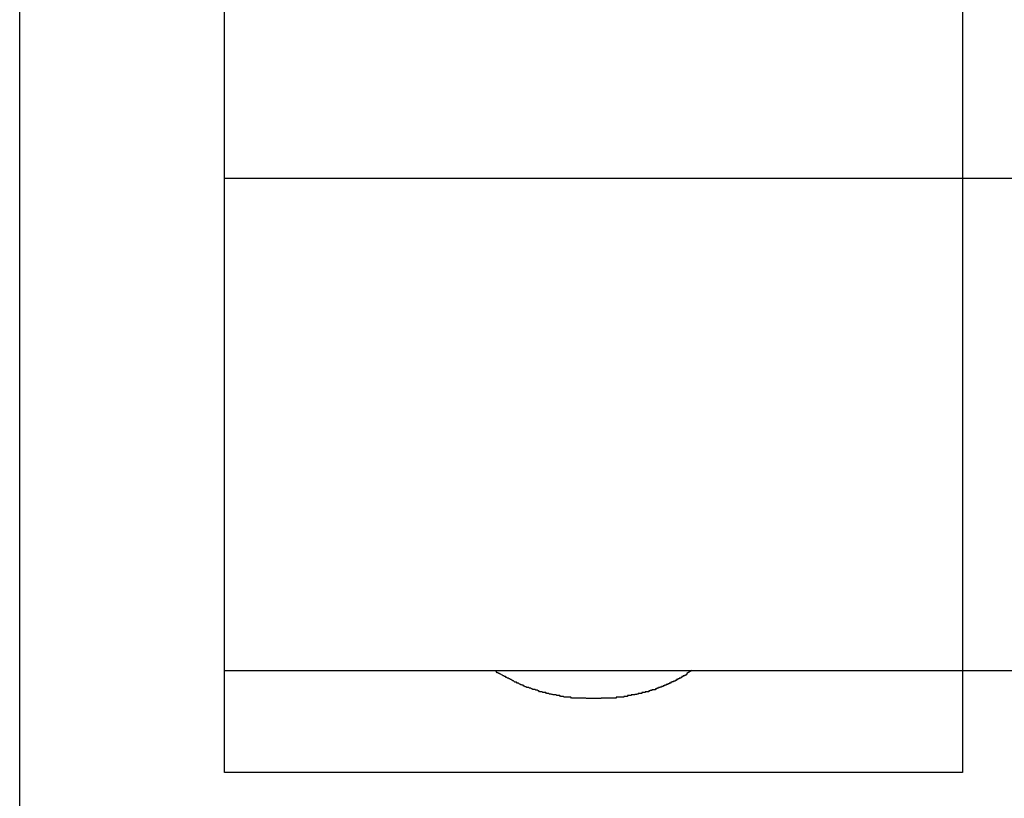
# Model space of a CAD drawing. Extents: x -25.9 to 25.9, y -15.4 to 15.4.
# Drawn here: x -14.7 to -14.3, y 5.4 to 5.7 of the extents above; entities that cross this region are included whole.
import ezdxf

# ---------------------------------------------------------------- set-up
doc = ezdxf.new("R2010")
doc.units = 0
doc.layers.get('0').update_dxf_attribs({"linetype": 'CONTINUOUS'})

msp = doc.modelspace()

# ---------------------------------------------------------------- linework, layer by layer
at = {"color": 0}
for points in [[(-14.6632, -4.4251), (-14.6632, 7.2452)], [(-14.6632, -4.4251), (-14.6632, 7.2452)], [(-14.6632, -4.4251), (-14.6632, 7.2452)], [(-14.6632, -4.4251), (-14.6632, 7.2452)], [(-14.6632, -4.4251), (-14.6632, 7.2452)], [(-14.6632, -4.4251), (-14.6632, 7.2452)], [(-14.6632, -4.4251), (-14.6632, 7.2452)], [(-14.6632, -4.4251), (-14.6632, 7.2452)], [(-14.6632, -4.4251), (-14.6632, 7.2452)], [(-14.6632, -4.4251), (-14.6632, 7.2452)], [(-14.6632, -4.4251), (-14.6632, 7.2452)], [(-14.6632, -4.4251), (-14.6632, 7.2452)], [(-14.6632, -4.4251), (-14.6632, 7.2452)], [(-14.6632, -4.4251), (-14.6632, 7.2452)], [(-14.6632, -4.4251), (-14.6632, 7.2452)], [(-14.6632, -4.4251), (-14.6632, 7.2452)], [(-14.6632, -4.4251), (-14.6632, 7.2452)], [(-14.6632, -4.4251), (-14.6632, 7.2452)], [(-14.6632, -4.4251), (-14.6632, 7.2452)], [(-14.6632, -4.4251), (-14.6632, 7.2452)], [(-14.6632, -4.4251), (-14.6632, 7.2452)], [(-14.58, 5.6199), (-14.58, 5.8027)], [(-14.58, 5.6199), (-14.58, 5.8027)], [(-14.58, 5.6199), (-14.58, 5.8027)], [(-14.58, 5.6199), (-14.58, 5.8027)], [(-14.58, 5.6199), (-14.58, 5.8027)], [(-14.58, 5.6199), (-14.58, 5.8027)], [(-14.58, 5.6199), (-14.58, 5.8027)], [(-14.58, 5.6199), (-14.58, 5.8027)], [(-14.58, 5.6199), (-14.58, 5.8027)], [(-14.58, 5.6199), (-14.58, 5.8027)], [(-14.58, 5.6199), (-14.58, 5.8027)], [(-14.58, 5.6199), (-14.58, 5.8027)], [(-14.58, 5.6199), (-14.58, 5.8027)], [(-14.58, 5.6199), (-14.58, 5.8027)], [(-14.58, 5.6199), (-14.58, 5.8027)], [(-14.58, 5.6199), (-14.58, 5.8027)], [(-14.58, 5.6199), (-14.58, 5.8027)], [(-14.58, 5.6199), (-14.58, 5.8027)], [(-14.58, 5.6199), (-14.58, 5.8027)], [(-14.58, 5.6199), (-14.58, 5.8027)], [(-14.58, 5.6199), (-14.58, 5.8027)], [(-14.28, 5.8027), (-14.28, 5.6199)], [(-14.28, 5.8027), (-14.28, 5.6199)], [(-14.28, 5.8027), (-14.28, 5.6199)], [(-14.28, 5.8027), (-14.28, 5.6199)], [(-14.28, 5.8027), (-14.28, 5.6199)], [(-14.28, 5.8027), (-14.28, 5.6199)], [(-14.28, 5.8027), (-14.28, 5.6199)], [(-14.28, 5.8027), (-14.28, 5.6199)], [(-14.28, 5.8027), (-14.28, 5.6199)], [(-14.28, 5.8027), (-14.28, 5.6199)], [(-14.28, 5.8027), (-14.28, 5.6199)], [(-14.28, 5.8027), (-14.28, 5.6199)], [(-14.28, 5.8027), (-14.28, 5.6199)], [(-14.28, 5.8027), (-14.28, 5.6199)], [(-14.28, 5.8027), (-14.28, 5.6199)], [(-14.28, 5.8027), (-14.28, 5.6199)], [(-14.28, 5.8027), (-14.28, 5.6199)], [(-14.28, 5.8027), (-14.28, 5.6199)], [(-14.28, 5.8027), (-14.28, 5.6199)], [(-14.28, 5.8027), (-14.28, 5.6199)], [(-14.28, 5.8027), (-14.28, 5.6199)], [(-14.58, 5.6199), (-14.58, 5.6199)], [(-14.58, 5.4199), (-14.58, 5.6199)], [(-14.58, 5.4199), (-14.58, 5.6199)], [(-14.58, 5.4199), (-14.58, 5.6199)], [(-14.58, 5.4199), (-14.58, 5.6199)], [(-14.58, 5.4199), (-14.58, 5.6199)], [(-14.58, 5.4199), (-14.58, 5.6199)], [(-14.58, 5.4199), (-14.58, 5.6199)], [(-14.58, 5.4199), (-14.58, 5.6199)], [(-14.58, 5.4199), (-14.58, 5.6199)], [(-14.58, 5.4199), (-14.58, 5.6199)], [(-14.58, 5.4199), (-14.58, 5.6199)], [(-14.58, 5.4199), (-14.58, 5.6199)], [(-14.58, 5.4199), (-14.58, 5.6199)], [(-14.58, 5.4199), (-14.58, 5.6199)], [(-14.58, 5.4199), (-14.58, 5.6199)], [(-14.58, 5.4199), (-14.58, 5.6199)], [(-14.58, 5.4199), (-14.58, 5.6199)], [(-14.58, 5.4199), (-14.58, 5.6199)], [(-14.58, 5.4199), (-14.58, 5.6199)], [(-14.58, 5.4199), (-14.58, 5.6199)], [(-14.58, 5.4199), (-14.58, 5.6199)], [(-14.58, 5.6199), (-14.58, 5.6199)], [(-14.28, 5.6199), (-14.58, 5.6199)], [(-14.28, 5.6199), (-14.58, 5.6199)], [(-14.28, 5.6199), (-14.58, 5.6199)], [(-14.28, 5.6199), (-14.58, 5.6199)], [(-14.28, 5.6199), (-14.58, 5.6199)], [(-14.28, 5.6199), (-14.58, 5.6199)], [(-14.28, 5.6199), (-14.58, 5.6199)], [(-14.28, 5.6199), (-14.58, 5.6199)], [(-14.28, 5.6199), (-14.58, 5.6199)], [(-14.28, 5.6199), (-14.58, 5.6199)], [(-14.28, 5.6199), (-14.58, 5.6199)], [(-14.28, 5.6199), (-14.58, 5.6199)], [(-14.28, 5.6199), (-14.58, 5.6199)], [(-14.28, 5.6199), (-14.58, 5.6199)], [(-14.28, 5.6199), (-14.58, 5.6199)], [(-14.28, 5.6199), (-14.58, 5.6199)], [(-14.28, 5.6199), (-14.58, 5.6199)], [(-14.28, 5.6199), (-14.58, 5.6199)], [(-14.28, 5.6199), (-14.58, 5.6199)], [(-14.28, 5.6199), (-14.58, 5.6199)], [(-14.28, 5.6199), (-14.58, 5.6199)], [(-14.58, 5.6199), (-14.58, 5.6199)], [(-14.28, 5.6199), (-14.28, 5.6199)], [(-14.28, 5.6199), (-14.28, 5.6199)], [(-14.28, 5.6199), (-14.28, 5.6199)], [(-14.28, 5.6199), (-14.28, 5.6199)], [(-14.28, 5.6199), (-14.28, 5.6199)], [(-14.28, 5.6199), (-14.28, 5.6199)], [(-14.28, 5.6199), (-14.28, 5.6199)], [(-14.28, 5.6199), (-14.28, 5.6199)], [(-14.28, 5.6199), (-14.28, 5.6199)], [(-14.28, 5.6199), (-14.28, 5.6199)], [(-14.28, 5.6199), (-14.28, 5.6199)], [(-14.28, 5.6199), (-14.28, 5.6199)], [(-14.28, 5.6199), (-14.28, 5.6199)], [(-14.28, 5.6199), (-14.28, 5.6199)], [(-14.28, 5.6199), (-14.28, 5.6199)], [(-14.28, 5.6199), (-14.28, 5.6199)], [(-14.28, 5.6199), (-14.28, 5.6199)], [(-14.28, 5.6199), (-14.28, 5.6199)], [(-14.28, 5.6199), (-14.28, 5.6199)], [(-14.28, 5.6199), (-14.28, 5.6199)], [(-14.28, 5.6199), (-14.28, 5.6199)], [(-14.28, 5.6199), (-14.28, 5.6199)], [(-14.28, 5.6199), (-14.28, 5.6199)], [(-14.28, 5.6199), (-14.28, 5.6199)], [(-13.475, 5.6199), (-14.28, 5.6199)], [(-13.475, 5.6199), (-14.28, 5.6199)], [(-13.475, 5.6199), (-14.28, 5.6199)], [(-13.475, 5.6199), (-14.28, 5.6199)], [(-13.475, 5.6199), (-14.28, 5.6199)], [(-13.475, 5.6199), (-14.28, 5.6199)], [(-13.475, 5.6199), (-14.28, 5.6199)], [(-13.475, 5.6199), (-14.28, 5.6199)], [(-13.475, 5.6199), (-14.28, 5.6199)], [(-13.475, 5.6199), (-14.28, 5.6199)], [(-13.475, 5.6199), (-14.28, 5.6199)], [(-13.475, 5.6199), (-14.28, 5.6199)], [(-13.475, 5.6199), (-14.28, 5.6199)], [(-13.475, 5.6199), (-14.28, 5.6199)], [(-13.475, 5.6199), (-14.28, 5.6199)], [(-13.475, 5.6199), (-14.28, 5.6199)], [(-13.475, 5.6199), (-14.28, 5.6199)], [(-13.475, 5.6199), (-14.28, 5.6199)], [(-13.475, 5.6199), (-14.28, 5.6199)], [(-13.475, 5.6199), (-14.28, 5.6199)], [(-13.475, 5.6199), (-14.28, 5.6199)], [(-14.28, 5.6199), (-14.28, 5.6199)], [(-14.28, 5.6199), (-14.28, 5.6199)], [(-14.28, 5.6199), (-14.28, 5.4199)], [(-14.28, 5.6199), (-14.28, 5.4199)], [(-14.28, 5.6199), (-14.28, 5.4199)], [(-14.28, 5.6199), (-14.28, 5.4199)], [(-14.28, 5.6199), (-14.28, 5.4199)], [(-14.28, 5.6199), (-14.28, 5.4199)], [(-14.28, 5.6199), (-14.28, 5.4199)], [(-14.28, 5.6199), (-14.28, 5.4199)], [(-14.28, 5.6199), (-14.28, 5.4199)], [(-14.28, 5.6199), (-14.28, 5.4199)], [(-14.28, 5.6199), (-14.28, 5.4199)], [(-14.28, 5.6199), (-14.28, 5.4199)], [(-14.28, 5.6199), (-14.28, 5.4199)], [(-14.28, 5.6199), (-14.28, 5.4199)], [(-14.28, 5.6199), (-14.28, 5.4199)], [(-14.28, 5.6199), (-14.28, 5.4199)], [(-14.28, 5.6199), (-14.28, 5.4199)], [(-14.28, 5.6199), (-14.28, 5.4199)], [(-14.28, 5.6199), (-14.28, 5.4199)], [(-14.28, 5.6199), (-14.28, 5.4199)], [(-14.28, 5.6199), (-14.28, 5.4199)], [(-14.28, 5.6199), (-14.28, 5.6199)], [(-14.58, 5.4199), (-14.58, 5.4199)], [(-14.58, 5.4199), (-14.58, 5.4199)], [(-14.58, 5.4199), (-14.28, 5.4199)], [(-14.58, 5.4199), (-14.28, 5.4199)], [(-14.58, 5.4199), (-14.28, 5.4199)], [(-14.58, 5.4199), (-14.28, 5.4199)], [(-14.58, 5.4199), (-14.28, 5.4199)], [(-14.58, 5.4199), (-14.28, 5.4199)], [(-14.58, 5.4199), (-14.28, 5.4199)], [(-14.58, 5.4199), (-14.28, 5.4199)], [(-14.58, 5.4199), (-14.28, 5.4199)], [(-14.58, 5.4199), (-14.28, 5.4199)], [(-14.58, 5.4199), (-14.28, 5.4199)], [(-14.58, 5.4199), (-14.28, 5.4199)], [(-14.58, 5.4199), (-14.28, 5.4199)], [(-14.58, 5.4199), (-14.28, 5.4199)], [(-14.58, 5.4199), (-14.28, 5.4199)], [(-14.58, 5.4199), (-14.28, 5.4199)], [(-14.58, 5.4199), (-14.28, 5.4199)], [(-14.58, 5.4199), (-14.28, 5.4199)], [(-14.58, 5.4199), (-14.28, 5.4199)], [(-14.58, 5.4199), (-14.28, 5.4199)], [(-14.58, 5.4199), (-14.28, 5.4199)], [(-14.58, 5.4199), (-14.58, 5.4199)], [(-14.58, 5.3785), (-14.58, 5.4199)], [(-14.58, 5.3785), (-14.58, 5.4199)], [(-14.58, 5.3785), (-14.58, 5.4199)], [(-14.58, 5.3785), (-14.58, 5.4199)], [(-14.58, 5.3785), (-14.58, 5.4199)], [(-14.58, 5.3785), (-14.58, 5.4199)], [(-14.58, 5.3785), (-14.58, 5.4199)], [(-14.58, 5.3785), (-14.58, 5.4199)], [(-14.58, 5.3785), (-14.58, 5.4199)], [(-14.58, 5.3785), (-14.58, 5.4199)], [(-14.58, 5.3785), (-14.58, 5.4199)], [(-14.58, 5.3785), (-14.58, 5.4199)], [(-14.58, 5.3785), (-14.58, 5.4199)], [(-14.58, 5.3785), (-14.58, 5.4199)], [(-14.58, 5.3785), (-14.58, 5.4199)], [(-14.58, 5.3785), (-14.58, 5.4199)], [(-14.58, 5.3785), (-14.58, 5.4199)], [(-14.58, 5.3785), (-14.58, 5.4199)], [(-14.58, 5.3785), (-14.58, 5.4199)], [(-14.58, 5.3785), (-14.58, 5.4199)], [(-14.58, 5.3785), (-14.58, 5.4199)], [(-14.39, 5.4199), (-14.392, 5.4187), (-14.392, 5.4187), (-14.392, 5.4184), (-14.392, 5.4184), (-14.392, 5.4183), (-14.3923, 5.4183), (-14.3923, 5.418), (-14.3926, 5.418), (-14.3926, 5.418), (-14.3929, 5.418), (-14.3929, 5.4177), (-14.3932, 5.4177), (-14.3932, 5.4177), (-14.3935, 5.4177), (-14.3935, 5.4174), (-14.3938, 5.4174), (-14.3938, 5.4174), (-14.3941, 5.4174), (-14.3941, 5.4174), (-14.3941, 5.4171), (-14.3942, 5.4171), (-14.3942, 5.4171), (-14.3945, 5.4171), (-14.3945, 5.4168), (-14.3948, 5.4168), (-14.3948, 5.4168), (-14.3951, 5.4168), (-14.3951, 5.4165), (-14.3954, 5.4165), (-14.3954, 5.4165), (-14.3957, 5.4165), (-14.3957, 5.4162), (-14.396, 5.4162), (-14.396, 5.4162), (-14.3963, 5.4162), (-14.3963, 5.4162), (-14.3963, 5.4159), (-14.3965, 5.4159), (-14.3965, 5.4159), (-14.3968, 5.4159), (-14.3968, 5.4156), (-14.3971, 5.4156), (-14.3971, 5.4156), (-14.3974, 5.4156), (-14.3974, 5.4153), (-14.3977, 5.4153), (-14.3977, 5.4153), (-14.398, 5.4153), (-14.398, 5.4151), (-14.3983, 5.4151), (-14.3983, 5.4151), (-14.3986, 5.4151), (-14.3986, 5.4151), (-14.3986, 5.4148), (-14.3989, 5.4148), (-14.3989, 5.4148), (-14.3992, 5.4148), (-14.3992, 5.4145), (-14.3995, 5.4145), (-14.3995, 5.4145), (-14.3998, 5.4145), (-14.3998, 5.4142), (-14.4001, 5.4142), (-14.4001, 5.4142), (-14.4004, 5.4142), (-14.4004, 5.414), (-14.4007, 5.414), (-14.4008, 5.414), (-14.4011, 5.414), (-14.4011, 5.414), (-14.4011, 5.4137), (-14.4014, 5.4137), (-14.4014, 5.4137), (-14.4017, 5.4137), (-14.4017, 5.4134), (-14.402, 5.4134), (-14.402, 5.4134), (-14.4023, 5.4134), (-14.4023, 5.4131), (-14.4026, 5.4131), (-14.4026, 5.4131), (-14.4029, 5.4131), (-14.4029, 5.413), (-14.4032, 5.413), (-14.4033, 5.413), (-14.4036, 5.413), (-14.4036, 5.413), (-14.4036, 5.4127), (-14.4039, 5.4127), (-14.4039, 5.4127), (-14.4042, 5.4127), (-14.4042, 5.4124), (-14.4045, 5.4124), (-14.4045, 5.4124), (-14.4048, 5.4124), (-14.4048, 5.4121), (-14.4051, 5.4121), (-14.4051, 5.4121), (-14.4054, 5.4121), (-14.4054, 5.4121), (-14.4057, 5.4121), (-14.406, 5.4121), (-14.4063, 5.4121), (-14.4063, 5.4121), (-14.4063, 5.4118), (-14.4066, 5.4118), (-14.4066, 5.4118), (-14.4069, 5.4118), (-14.4069, 5.4116), (-14.4072, 5.4116), (-14.4072, 5.4116), (-14.4075, 5.4116), (-14.4075, 5.4113), (-14.4078, 5.4113), (-14.4078, 5.4113), (-14.4081, 5.4113), (-14.4081, 5.4113), (-14.4084, 5.4113), (-14.4087, 5.4113), (-14.409, 5.4113), (-14.409, 5.4113), (-14.409, 5.411), (-14.4093, 5.411), (-14.4093, 5.411), (-14.4096, 5.411), (-14.4096, 5.4109), (-14.4099, 5.4109), (-14.41, 5.4109), (-14.4103, 5.4109), (-14.4103, 5.4106), (-14.4106, 5.4106), (-14.4106, 5.4106), (-14.4109, 5.4106), (-14.4109, 5.4106), (-14.4112, 5.4106), (-14.4115, 5.4106), (-14.4118, 5.4106), (-14.4118, 5.4106), (-14.4118, 5.4103), (-14.4121, 5.4103), (-14.4121, 5.4103), (-14.4124, 5.4103), (-14.4124, 5.4102), (-14.4127, 5.4102), (-14.4129, 5.4102), (-14.4132, 5.4102), (-14.4132, 5.41), (-14.4135, 5.41), (-14.4135, 5.41), (-14.4138, 5.41), (-14.4138, 5.41), (-14.4141, 5.41), (-14.4144, 5.41), (-14.4147, 5.41), (-14.4147, 5.41), (-14.4147, 5.4097), (-14.415, 5.4097), (-14.415, 5.4097), (-14.4153, 5.4097), (-14.4153, 5.4097), (-14.4156, 5.4097), (-14.4159, 5.4097), (-14.4162, 5.4097), (-14.4162, 5.4094), (-14.4165, 5.4094), (-14.4165, 5.4094), (-14.4168, 5.4094), (-14.4168, 5.4094), (-14.4171, 5.4094), (-14.4174, 5.4094), (-14.4177, 5.4094), (-14.4177, 5.4094), (-14.4177, 5.4091), (-14.418, 5.4091), (-14.418, 5.4091), (-14.4183, 5.4091), (-14.4183, 5.4091), (-14.4186, 5.4091), (-14.4189, 5.4091), (-14.4192, 5.4091), (-14.4192, 5.409), (-14.4195, 5.409), (-14.4195, 5.409), (-14.4198, 5.409), (-14.4198, 5.409), (-14.4201, 5.409), (-14.4204, 5.409), (-14.4207, 5.409), (-14.4207, 5.409), (-14.4207, 5.4087), (-14.421, 5.4087), (-14.421, 5.4087), (-14.4213, 5.4087), (-14.4213, 5.4087), (-14.4216, 5.4087), (-14.4219, 5.4087), (-14.4222, 5.4087), (-14.4222, 5.4087), (-14.4225, 5.4087), (-14.4226, 5.4087), (-14.4229, 5.4087), (-14.4229, 5.4087), (-14.4232, 5.4087), (-14.4235, 5.4087), (-14.4238, 5.4087), (-14.4238, 5.4087), (-14.4238, 5.4086), (-14.4241, 5.4086), (-14.4241, 5.4086), (-14.4244, 5.4086), (-14.4244, 5.4086), (-14.4247, 5.4086), (-14.425, 5.4086), (-14.4253, 5.4086), (-14.4253, 5.4086), (-14.4256, 5.4086), (-14.4257, 5.4086), (-14.426, 5.4086), (-14.426, 5.4086), (-14.4263, 5.4086), (-14.4266, 5.4086), (-14.4269, 5.4086), (-14.4269, 5.4086), (-14.4269, 5.4085), (-14.4272, 5.4085), (-14.4272, 5.4085), (-14.4275, 5.4085), (-14.4275, 5.4085), (-14.4278, 5.4085), (-14.4281, 5.4085), (-14.4284, 5.4085), (-14.4284, 5.4085), (-14.4287, 5.4085), (-14.4288, 5.4085), (-14.4291, 5.4085), (-14.4291, 5.4085), (-14.4294, 5.4085), (-14.4297, 5.4085), (-14.43, 5.4085), (-14.43, 5.4085), (-14.43, 5.4085), (-14.4303, 5.4085), (-14.4303, 5.4085), (-14.4306, 5.4085), (-14.4306, 5.4085), (-14.4309, 5.4085), (-14.4312, 5.4085), (-14.4315, 5.4085), (-14.4315, 5.4085), (-14.4318, 5.4085), (-14.4319, 5.4085), (-14.4322, 5.4085), (-14.4322, 5.4085), (-14.4325, 5.4085), (-14.4328, 5.4085), (-14.4331, 5.4086), (-14.4331, 5.4086), (-14.4331, 5.4086), (-14.4334, 5.4086), (-14.4334, 5.4086), (-14.4337, 5.4086), (-14.4337, 5.4086), (-14.434, 5.4086), (-14.4343, 5.4086), (-14.4346, 5.4086), (-14.4346, 5.4086), (-14.4349, 5.4086), (-14.435, 5.4086), (-14.4353, 5.4086), (-14.4353, 5.4086), (-14.4356, 5.4086), (-14.4359, 5.4086), (-14.4362, 5.4087), (-14.4362, 5.4087), (-14.4362, 5.4087), (-14.4365, 5.4087), (-14.4365, 5.4087), (-14.4368, 5.4087), (-14.4368, 5.4087), (-14.4371, 5.4087), (-14.4374, 5.4087), (-14.4377, 5.4087), (-14.4377, 5.4087), (-14.438, 5.4087), (-14.438, 5.4087), (-14.4383, 5.4087), (-14.4383, 5.4087), (-14.4386, 5.4087), (-14.4389, 5.4087), (-14.4392, 5.409), (-14.4392, 5.409), (-14.4392, 5.409), (-14.4395, 5.409), (-14.4395, 5.409), (-14.4398, 5.409), (-14.4398, 5.409), (-14.4401, 5.409), (-14.4404, 5.409), (-14.4407, 5.4091), (-14.4407, 5.4091), (-14.441, 5.4091), (-14.441, 5.4091), (-14.4413, 5.4091), (-14.4413, 5.4091), (-14.4416, 5.4091), (-14.4419, 5.4091), (-14.4422, 5.4094), (-14.4422, 5.4094), (-14.4422, 5.4094), (-14.4425, 5.4094), (-14.4425, 5.4094), (-14.4428, 5.4094), (-14.4428, 5.4094), (-14.4431, 5.4094), (-14.4434, 5.4094), (-14.4437, 5.4097), (-14.4437, 5.4097), (-14.444, 5.4097), (-14.444, 5.4097), (-14.4443, 5.4097), (-14.4443, 5.4097), (-14.4446, 5.4097), (-14.4449, 5.4097), (-14.4452, 5.41), (-14.4452, 5.41), (-14.4452, 5.41), (-14.4455, 5.41), (-14.4455, 5.41), (-14.4458, 5.41), (-14.4458, 5.41), (-14.4461, 5.41), (-14.4463, 5.41), (-14.4466, 5.4102), (-14.4466, 5.4102), (-14.4469, 5.4102), (-14.4469, 5.4102), (-14.4472, 5.4103), (-14.4472, 5.4103), (-14.4475, 5.4103), (-14.4478, 5.4103), (-14.4481, 5.4106), (-14.4481, 5.4106), (-14.4481, 5.4106), (-14.4484, 5.4106), (-14.4484, 5.4106), (-14.4487, 5.4106), (-14.4487, 5.4106), (-14.449, 5.4106), (-14.4491, 5.4106), (-14.4494, 5.4109), (-14.4494, 5.4109), (-14.4497, 5.4109), (-14.4497, 5.4109), (-14.45, 5.411), (-14.45, 5.411), (-14.4503, 5.411), (-14.4506, 5.411), (-14.4509, 5.4113), (-14.4509, 5.4113), (-14.4509, 5.4113), (-14.4512, 5.4113), (-14.4512, 5.4113), (-14.4515, 5.4113), (-14.4515, 5.4113), (-14.4518, 5.4113), (-14.4519, 5.4113), (-14.4522, 5.4116), (-14.4522, 5.4116), (-14.4525, 5.4116), (-14.4525, 5.4116), (-14.4528, 5.4119), (-14.4528, 5.4119), (-14.4531, 5.4119), (-14.4534, 5.4119), (-14.4537, 5.4122), (-14.4537, 5.4122), (-14.4537, 5.4122), (-14.454, 5.4122), (-14.454, 5.4122), (-14.4543, 5.4122), (-14.4543, 5.4122), (-14.4546, 5.4122), (-14.4546, 5.4122), (-14.4549, 5.4125), (-14.4549, 5.4125), (-14.4552, 5.4125), (-14.4552, 5.4125), (-14.4555, 5.4127), (-14.4555, 5.4127), (-14.4558, 5.4127), (-14.456, 5.4127), (-14.4563, 5.413), (-14.4563, 5.413), (-14.4563, 5.413), (-14.4565, 5.413), (-14.4565, 5.413), (-14.4568, 5.413), (-14.4568, 5.413), (-14.4571, 5.413), (-14.4571, 5.413), (-14.4574, 5.4133), (-14.4574, 5.4133), (-14.4577, 5.4133), (-14.4577, 5.4133), (-14.458, 5.4136), (-14.458, 5.4136), (-14.4583, 5.4136), (-14.4583, 5.4136), (-14.4586, 5.4139), (-14.4586, 5.4139), (-14.4586, 5.4139), (-14.4589, 5.4139), (-14.4589, 5.4139), (-14.4592, 5.4141), (-14.4592, 5.4141), (-14.4595, 5.4141), (-14.4595, 5.4141), (-14.4598, 5.4144), (-14.4598, 5.4144), (-14.4601, 5.4144), (-14.4601, 5.4144), (-14.4604, 5.4147), (-14.4604, 5.4147), (-14.4607, 5.4148), (-14.461, 5.4148), (-14.4613, 5.4151), (-14.4613, 5.4151), (-14.4613, 5.4151), (-14.4616, 5.4151), (-14.4619, 5.4151), (-14.4622, 5.4154), (-14.4622, 5.4154), (-14.4625, 5.4157), (-14.4628, 5.4157), (-14.4631, 5.416), (-14.4631, 5.416), (-14.4634, 5.4162), (-14.4637, 5.4162), (-14.464, 5.4165), (-14.4643, 5.4165), (-14.4646, 5.4168), (-14.4649, 5.4168), (-14.4652, 5.4171), (-14.4652, 5.4171), (-14.4655, 5.4171), (-14.4658, 5.4174), (-14.4661, 5.4174), (-14.4664, 5.4177), (-14.4667, 5.4177), (-14.467, 5.418), (-14.4673, 5.4181), (-14.4676, 5.4184), (-14.4679, 5.4184), (-14.4682, 5.4187), (-14.4685, 5.4187), (-14.4688, 5.419), (-14.4691, 5.419), (-14.4694, 5.4193), (-14.4697, 5.4196), (-14.47, 5.4199)], [(-14.28, 5.4199), (-14.28, 5.4199)], [(-14.28, 5.4199), (-13.475, 5.4199)], [(-14.28, 5.4199), (-13.475, 5.4199)], [(-14.28, 5.4199), (-13.475, 5.4199)], [(-14.28, 5.4199), (-13.475, 5.4199)], [(-14.28, 5.4199), (-13.475, 5.4199)], [(-14.28, 5.4199), (-13.475, 5.4199)], [(-14.28, 5.4199), (-13.475, 5.4199)], [(-14.28, 5.4199), (-13.475, 5.4199)], [(-14.28, 5.4199), (-13.475, 5.4199)], [(-14.28, 5.4199), (-13.475, 5.4199)], [(-14.28, 5.4199), (-13.475, 5.4199)], [(-14.28, 5.4199), (-13.475, 5.4199)], [(-14.28, 5.4199), (-13.475, 5.4199)], [(-14.28, 5.4199), (-13.475, 5.4199)], [(-14.28, 5.4199), (-13.475, 5.4199)], [(-14.28, 5.4199), (-13.475, 5.4199)], [(-14.28, 5.4199), (-13.475, 5.4199)], [(-14.28, 5.4199), (-13.475, 5.4199)], [(-14.28, 5.4199), (-13.475, 5.4199)], [(-14.28, 5.4199), (-13.475, 5.4199)], [(-14.28, 5.4199), (-13.475, 5.4199)], [(-14.28, 5.4199), (-14.28, 5.4199)], [(-14.28, 5.4199), (-14.28, 5.4199)], [(-14.28, 5.4199), (-14.28, 5.4199)], [(-14.28, 5.4199), (-14.28, 5.3785)], [(-14.28, 5.4199), (-14.28, 5.3785)], [(-14.28, 5.4199), (-14.28, 5.3785)], [(-14.28, 5.4199), (-14.28, 5.3785)], [(-14.28, 5.4199), (-14.28, 5.3785)], [(-14.28, 5.4199), (-14.28, 5.3785)], [(-14.28, 5.4199), (-14.28, 5.3785)], [(-14.28, 5.4199), (-14.28, 5.3785)], [(-14.28, 5.4199), (-14.28, 5.3785)], [(-14.28, 5.4199), (-14.28, 5.3785)], [(-14.28, 5.4199), (-14.28, 5.3785)], [(-14.28, 5.4199), (-14.28, 5.3785)], [(-14.28, 5.4199), (-14.28, 5.3785)], [(-14.28, 5.4199), (-14.28, 5.3785)], [(-14.28, 5.4199), (-14.28, 5.3785)], [(-14.28, 5.4199), (-14.28, 5.3785)], [(-14.28, 5.4199), (-14.28, 5.3785)], [(-14.28, 5.4199), (-14.28, 5.3785)], [(-14.28, 5.4199), (-14.28, 5.3785)], [(-14.28, 5.4199), (-14.28, 5.3785)], [(-14.28, 5.4199), (-14.28, 5.3785)], [(-14.58, 5.3785), (-14.58, 5.3785)], [(-14.28, 5.3785), (-14.58, 5.3785)], [(-14.28, 5.3785), (-14.58, 5.3785)], [(-14.28, 5.3785), (-14.58, 5.3785)], [(-14.28, 5.3785), (-14.58, 5.3785)], [(-14.28, 5.3785), (-14.58, 5.3785)], [(-14.28, 5.3785), (-14.58, 5.3785)], [(-14.28, 5.3785), (-14.58, 5.3785)], [(-14.28, 5.3785), (-14.58, 5.3785)], [(-14.28, 5.3785), (-14.58, 5.3785)], [(-14.28, 5.3785), (-14.58, 5.3785)], [(-14.28, 5.3785), (-14.58, 5.3785)], [(-14.28, 5.3785), (-14.58, 5.3785)], [(-14.28, 5.3785), (-14.58, 5.3785)], [(-14.28, 5.3785), (-14.58, 5.3785)], [(-14.28, 5.3785), (-14.58, 5.3785)], [(-14.28, 5.3785), (-14.58, 5.3785)], [(-14.28, 5.3785), (-14.58, 5.3785)], [(-14.28, 5.3785), (-14.58, 5.3785)], [(-14.28, 5.3785), (-14.58, 5.3785)], [(-14.28, 5.3785), (-14.58, 5.3785)], [(-14.28, 5.3785), (-14.58, 5.3785)], [(-14.58, 5.3785), (-14.58, 5.3785)], [(-14.28, 5.3785), (-14.28, 5.3785)], [(-14.28, 5.3785), (-14.28, 5.3785)]]:
    msp.add_lwpolyline(points, dxfattribs=at)

doc.saveas('drawing.dxf')
